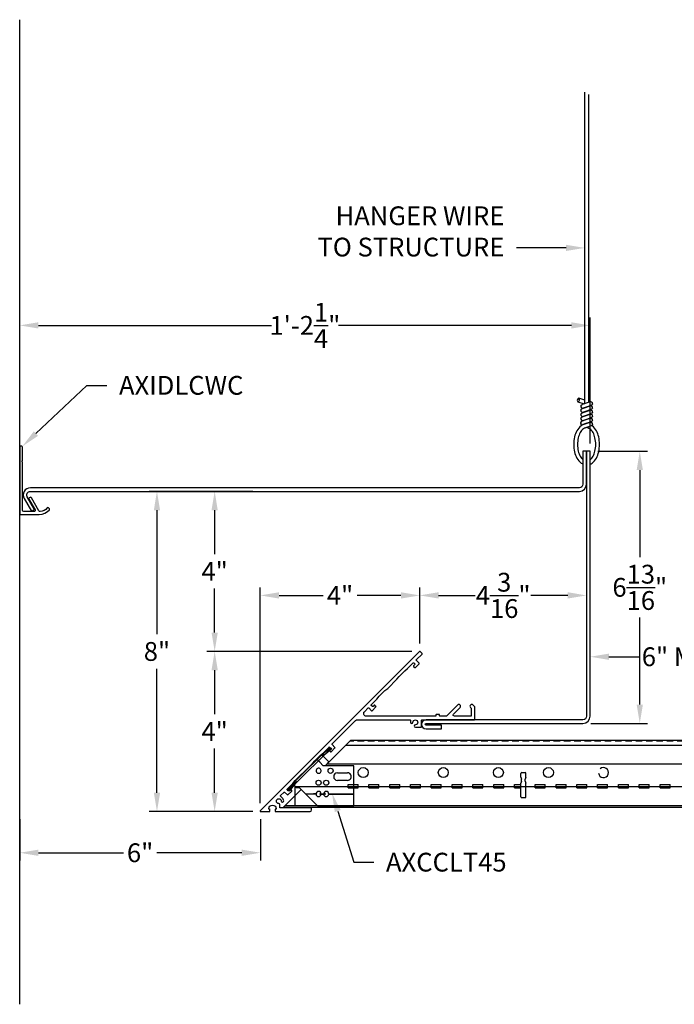
# Model space of a CAD drawing. Units: inches. Extents: x 3651.7 to 3717.5, y 2541.9 to 2566.8.
# Drawn here: x 3651.7 to 3668, y 2541.9 to 2566.5 of the extents above; entities that cross this region are included whole.
import ezdxf
from ezdxf import colors
from ezdxf.entities.mleader import LeaderData, LeaderLine
from ezdxf.math import Vec2, Vec3

# ---------------------------------------------------------------- set-up
doc = ezdxf.new("R2010")
doc.units = ezdxf.units.IN
doc.header["$MEASUREMENT"] = 0
doc.linetypes.add('CHAIN', pattern=[0.7087, 0.4724, -0.0591, 0.1181, -0.0591])
doc.linetypes.add('DASHED', pattern=[0.23622, 0.15748, -0.07874])
for name, color, linetype in [('Dimension', 3, 'Continuous'), ('DIMS', 1, 'Continuous'), ('Panel 2', 5, 'Continuous'), ('Susp Units 1', 6, 'Continuous'), ('TEXT', 7, 'Continuous')]:
    doc.layers.add(name, color=color, linetype=linetype)
doc.styles.get("Standard").update_dxf_attribs({"font": 'ARIALN.TTF'})
doc.dimstyles.new('Dim 5', dxfattribs={"dimscale": 5, "dimtxt": 0.09375, "dimasz": 0.09375, "dimexe": 0.039, "dimexo": 0.039, "dimgap": 0.039, "dimtad": 0, "dimtih": 1, "dimtoh": 1, "dimdec": 4, "dimzin": 0, "dimdsep": 46, "dimlunit": 4, "dimtxsty": 'Standard', "dimcen": 0.09, "dimclrd": 256, "dimclre": 256, "dimclrt": 256, "dimadec": 1, "dimazin": 0, "dimtfac": 1, "dimtdec": 4, "dimtofl": 0, "dimtmove": 0, "dimatfit": 3, "dimfxl": 1, "dimtolj": 1, "dimtzin": 0, "dimarcsym": 0})

# ---------------------------------------------------------------- blocks, each defined once
blk = doc.blocks.new('Lay-in')
for p, q in [((0, 0), (0, 0.483)), ((0, 0.483), (23.75, 0.483)), ((23.75, 0.483), (23.75, 0)), ((23.75, 0), (0, 0))]:
    blk.add_line(p, q)
blk = doc.blocks.new('*D24')
at = {"layer": 'Defpoints', "color": 0, "transparency": 16777216}
for p in [(3651.686, 2558.85), (3651.686, 2555.708), (3665.932, 2555.708)]:
    blk.add_point(p, dxfattribs=at)
at = {"layer": 'Dimension', "lineweight": -2, "transparency": 16777216}
for p, q in [((3651.686, 2555.903), (3651.686, 2559.045)), ((3665.932, 2555.903), (3665.932, 2559.045)), ((3652.154, 2558.85), (3657.974, 2558.85)), ((3665.464, 2558.85), (3659.644, 2558.85))]:
    blk.add_line(p, q, dxfattribs=at)
at = {"layer": 'Dimension', "transparency": 16777216}
for points in [[(3652.154, 2558.928), (3652.154, 2558.772), (3651.686, 2558.85)], [(3665.464, 2558.928), (3665.464, 2558.772), (3665.932, 2558.85)]]:
    blk.add_solid(points, dxfattribs=at)
at = {"layer": 'Dimension', "transparency": 16777216, "insert": (3658.809, 2558.85), "char_height": 0.46875, "attachment_point": 5}
blk.add_mtext('\\A1;1\'-2{\\H1.000000x;\\S1/4;}"', dxfattribs=at)
blk = doc.blocks.new('*D25')
at = {"layer": 'Defpoints', "color": 0, "transparency": 16777216}
for p in [(3656.555, 2550.716), (3661.677, 2550.716), (3657.701, 2546.72)]:
    blk.add_point(p, dxfattribs=at)
at = {"layer": 'Dimension', "lineweight": -2, "transparency": 16777216}
for p, q in [((3661.482, 2550.716), (3656.36, 2550.716)), ((3656.555, 2550.247), (3656.555, 2549.148)), ((3656.555, 2547.189), (3656.555, 2548.289)), ((3657.506, 2546.72), (3656.36, 2546.72))]:
    blk.add_line(p, q, dxfattribs=at)
at = {"layer": 'Dimension', "transparency": 16777216}
for points in [[(3656.477, 2550.247), (3656.633, 2550.247), (3656.555, 2550.716)], [(3656.477, 2547.189), (3656.633, 2547.189), (3656.555, 2546.72)]]:
    blk.add_solid(points, dxfattribs=at)
at = {"layer": 'Dimension', "transparency": 16777216, "insert": (3656.555, 2548.718), "char_height": 0.4688, "attachment_point": 5}
blk.add_mtext('\\A1;4"', dxfattribs=at)
blk = doc.blocks.new('*D26')
at = {"layer": 'Defpoints', "color": 0, "transparency": 16777216}
for p in [(3656.555, 2554.708), (3656.555, 2554.708), (3661.677, 2550.716)]:
    blk.add_point(p, dxfattribs=at)
at = {"layer": 'Dimension', "lineweight": -2, "transparency": 16777216}
for p, q in [((3656.555, 2554.239), (3656.555, 2553.142)), ((3656.555, 2551.185), (3656.555, 2552.283)), ((3661.482, 2550.716), (3656.36, 2550.716))]:
    blk.add_line(p, q, dxfattribs=at)
at = {"layer": 'Dimension', "transparency": 16777216}
for points in [[(3656.477, 2554.239), (3656.633, 2554.239), (3656.555, 2554.708)], [(3656.477, 2551.185), (3656.633, 2551.185), (3656.555, 2550.716)]]:
    blk.add_solid(points, dxfattribs=at)
at = {"layer": 'Dimension', "transparency": 16777216, "insert": (3656.555, 2552.712), "char_height": 0.4688, "attachment_point": 5}
blk.add_mtext('\\A1;4"', dxfattribs=at)
blk = doc.blocks.new('*D27')
at = {"layer": 'Defpoints', "color": 0, "transparency": 16777216}
for p in [(3655.114, 2554.708), (3657.701, 2554.708), (3657.701, 2546.72)]:
    blk.add_point(p, dxfattribs=at)
at = {"layer": 'Dimension', "lineweight": -2, "transparency": 16777216}
for p, q in [((3657.506, 2554.708), (3654.919, 2554.708)), ((3655.114, 2554.239), (3655.114, 2551.149)), ((3655.114, 2547.189), (3655.114, 2550.28)), ((3657.506, 2546.72), (3654.919, 2546.72))]:
    blk.add_line(p, q, dxfattribs=at)
at = {"layer": 'Dimension', "transparency": 16777216}
for points in [[(3655.036, 2554.239), (3655.192, 2554.239), (3655.114, 2554.708)], [(3655.036, 2547.189), (3655.192, 2547.189), (3655.114, 2546.72)]]:
    blk.add_solid(points, dxfattribs=at)
at = {"layer": 'Dimension', "transparency": 16777216, "insert": (3655.114, 2550.714), "char_height": 0.4688, "attachment_point": 5}
blk.add_mtext('\\A1;8"', dxfattribs=at)
blk = doc.blocks.new('*D28')
at = {"layer": 'Defpoints', "color": 0, "transparency": 16777216}
for p in [(3651.686, 2546.72), (3657.701, 2546.72), (3651.686, 2545.691)]:
    blk.add_point(p, dxfattribs=at)
at = {"layer": 'Dimension', "lineweight": -2, "transparency": 16777216}
for p, q in [((3651.686, 2546.525), (3651.686, 2545.496)), ((3657.701, 2546.525), (3657.701, 2545.496)), ((3652.154, 2545.691), (3654.276, 2545.691)), ((3657.232, 2545.691), (3655.111, 2545.691))]:
    blk.add_line(p, q, dxfattribs=at)
at = {"layer": 'Dimension', "transparency": 16777216}
for points in [[(3652.154, 2545.769), (3652.154, 2545.613), (3651.686, 2545.691)], [(3657.232, 2545.769), (3657.232, 2545.613), (3657.701, 2545.691)]]:
    blk.add_solid(points, dxfattribs=at)
at = {"layer": 'Dimension', "transparency": 16777216, "insert": (3654.693, 2545.691), "char_height": 0.4688, "attachment_point": 5}
blk.add_mtext('\\A1;6"', dxfattribs=at)
blk = doc.blocks.new('*D29')
at = {"layer": 'Defpoints', "color": 0, "transparency": 16777216}
for p in [(3661.677, 2552.113), (3661.677, 2550.716), (3657.694, 2546.737)]:
    blk.add_point(p, dxfattribs=at)
at = {"layer": 'Dimension', "lineweight": -2, "transparency": 16777216}
for p, q in [((3657.694, 2546.932), (3657.694, 2552.308)), ((3661.677, 2550.911), (3661.677, 2552.308)), ((3658.163, 2552.113), (3659.262, 2552.113)), ((3661.208, 2552.113), (3660.11, 2552.113))]:
    blk.add_line(p, q, dxfattribs=at)
at = {"layer": 'Dimension', "transparency": 16777216}
for points in [[(3658.163, 2552.191), (3658.163, 2552.034), (3657.694, 2552.113)], [(3661.208, 2552.191), (3661.208, 2552.034), (3661.677, 2552.113)]]:
    blk.add_solid(points, dxfattribs=at)
at = {"layer": 'Dimension', "transparency": 16777216, "insert": (3659.686, 2552.113), "char_height": 0.4688, "attachment_point": 5}
blk.add_mtext('\\A1;4"', dxfattribs=at)
blk = doc.blocks.new('*D30')
at = {"layer": 'Defpoints', "color": 0, "transparency": 16777216}
for p in [(3665.842, 2552.113), (3665.842, 2552.113), (3661.677, 2550.716)]:
    blk.add_point(p, dxfattribs=at)
at = {"layer": 'Dimension', "lineweight": -2, "transparency": 16777216}
for p, q in [((3661.677, 2550.911), (3661.677, 2552.308)), ((3662.146, 2552.113), (3663.065, 2552.113)), ((3665.374, 2552.113), (3664.454, 2552.113))]:
    blk.add_line(p, q, dxfattribs=at)
at = {"layer": 'Dimension', "transparency": 16777216}
for points in [[(3662.146, 2552.191), (3662.146, 2552.034), (3661.677, 2552.113)], [(3665.374, 2552.191), (3665.374, 2552.034), (3665.842, 2552.113)]]:
    blk.add_solid(points, dxfattribs=at)
at = {"layer": 'Dimension', "transparency": 16777216, "insert": (3663.76, 2552.113), "char_height": 0.46875, "attachment_point": 5}
blk.add_mtext('\\A1;4{\\H1.000000x;\\S3/16;}"', dxfattribs=at)
blk = doc.blocks.new('*D31')
at = {"layer": 'Defpoints', "color": 0, "transparency": 16777216}
for p in [(3670.588, 2550.582), (3665.932, 2550.276), (3670.588, 2550.276)]:
    blk.add_point(p, dxfattribs=at)
at = {"layer": 'Dimension', "lineweight": -2, "transparency": 16777216}
for p, q in [((3665.932, 2550.471), (3665.932, 2550.777)), ((3666.401, 2550.582), (3667.176, 2550.582)), ((3670.12, 2550.582), (3669.345, 2550.582)), ((3670.588, 2550.471), (3670.588, 2550.777))]:
    blk.add_line(p, q, dxfattribs=at)
at = {"layer": 'Dimension', "transparency": 16777216}
for points in [[(3666.401, 2550.66), (3666.401, 2550.504), (3665.932, 2550.582)], [(3670.12, 2550.66), (3670.12, 2550.504), (3670.588, 2550.582)]]:
    blk.add_solid(points, dxfattribs=at)
at = {"layer": 'Dimension', "transparency": 16777216, "insert": (3668.26, 2550.582), "char_height": 0.4688, "attachment_point": 5}
blk.add_mtext('\\A1;6" MAX', dxfattribs=at)
blk = doc.blocks.new('*D32')
at = {"layer": 'Defpoints', "color": 0, "transparency": 16777216}
for p in [(3665.932, 2555.708), (3667.172, 2555.708), (3665.752, 2548.92)]:
    blk.add_point(p, dxfattribs=at)
at = {"layer": 'Dimension', "lineweight": -2, "transparency": 16777216}
for p, q in [((3666.127, 2555.708), (3667.367, 2555.708)), ((3667.172, 2555.239), (3667.172, 2553.07)), ((3667.172, 2549.389), (3667.172, 2551.558)), ((3665.947, 2548.92), (3667.367, 2548.92))]:
    blk.add_line(p, q, dxfattribs=at)
at = {"layer": 'Dimension', "transparency": 16777216}
for points in [[(3667.094, 2555.239), (3667.25, 2555.239), (3667.172, 2555.708)], [(3667.094, 2549.389), (3667.25, 2549.389), (3667.172, 2548.92)]]:
    blk.add_solid(points, dxfattribs=at)
at = {"layer": 'Dimension', "transparency": 16777216, "insert": (3667.172, 2552.314), "char_height": 0.46875, "attachment_point": 5}
blk.add_mtext('\\A1;6{\\H1.000000x;\\S13/16;}"', dxfattribs=at)

msp = doc.modelspace()

# ---------------------------------------------------------------- linework, layer by layer
for points in [[(3652.42935, 2554.25168, 0.43307759), (3652.42616, 2554.28068), (3652.40212, 2554.29873, 0.3936342), (3652.37501, 2554.29585, -0.19831351), (3652.19565, 2554.20599, -0.28758554), (3652.16748, 2554.22091), (3651.97679, 2554.55119, 0.41421356), (3651.94947, 2554.55851), (3651.92349, 2554.54351, 0.41421356), (3651.91617, 2554.51619), (3652.06969, 2554.25029, -0.57735027), (3652.04371, 2554.20529), (3651.78567, 2554.20529, -0.41421356), (3651.75567, 2554.23529), (3651.75567, 2555.42883, 0.18267581), (3651.75067, 2555.44206, -0.37796447), (3651.75067, 2555.46852, 0.18267581), (3651.75567, 2555.48174), (3651.75567, 2555.81529, 0.41421356), (3651.73567, 2555.83529), (3651.70567, 2555.83529, 0.41421356), (3651.68567, 2555.81529), (3651.68567, 2554.15529, 0.41421356), (3651.70567, 2554.13529), (3652.1765, 2554.13529, 0.21911071)], [(3665.75238, 2555.7082), (3665.75238, 2554.88823, -0.41421356), (3665.66238, 2554.79823), (3651.95338, 2554.79823, 0.57735027), (3651.7975, 2554.52823), (3651.97955, 2554.2129), (3652.0575, 2554.2579), (3651.87544, 2554.57323, -0.57735027), (3651.95338, 2554.70823), (3665.66238, 2554.70823, 0.41421356), (3665.84238, 2554.88823), (3665.84238, 2555.7082)], [(3665.93238, 2555.7082), (3665.84238, 2555.7082), (3665.84238, 2549.10023, -0.41421356), (3665.75238, 2549.01023), (3661.83488, 2549.01023, 1), (3661.83488, 2548.78523), (3662.22238, 2548.78523), (3662.22238, 2548.87523), (3661.83488, 2548.87523, -1), (3661.83488, 2548.92023), (3665.75238, 2548.92023, 0.41421356), (3665.93238, 2549.10023)], [(3660.3413, 2549.10023, -0.66817864), (3660.29534, 2549.2112), (3660.38944, 2549.30529, -0.41421356), (3660.40358, 2549.30529), (3660.47429, 2549.23458, 0.41421356), (3660.48844, 2549.23458), (3660.5839, 2549.33004, 0.41421356), (3660.5839, 2549.34419), (3660.55561, 2549.37247, 0.41421356), (3660.54147, 2549.37247), (3660.50965, 2549.34065, -0.41421356), (3660.49551, 2549.34065), (3660.46722, 2549.36893, -0.41421356), (3660.46722, 2549.38308), (3660.60825, 2549.52411, 0.02767136), (3660.60899, 2549.52493), (3660.66521, 2549.59521), (3660.80663, 2549.73663), (3660.87691, 2549.79285, 0.02767136), (3660.87774, 2549.79359), (3661.10323, 2550.01908, 0.02767136), (3661.10397, 2550.01991), (3661.16019, 2550.09018), (3661.30161, 2550.2316), (3661.37189, 2550.28783, 0.02767136), (3661.37271, 2550.28856), (3661.51374, 2550.42959, -0.41421356), (3661.52788, 2550.42959), (3661.55617, 2550.40131, -0.41421356), (3661.55617, 2550.38717), (3661.52435, 2550.35535, 0.41421356), (3661.52435, 2550.34121), (3661.55263, 2550.31292, 0.41421356), (3661.56677, 2550.31292), (3661.66223, 2550.40838, 0.41421356), (3661.66223, 2550.42252), (3661.59152, 2550.49323, -0.41421356), (3661.59152, 2550.50738), (3661.73367, 2550.64952, 0.41421356), (3661.73367, 2550.66367), (3661.68417, 2550.71316, 0.41421356), (3661.67003, 2550.71316), (3657.69417, 2546.7373, 0.66817864), (3657.70124, 2546.72023), (3657.9241, 2546.72023, 0.41421356), (3657.9341, 2546.73023), (3657.9341, 2546.77023, 0.68977917), (3657.91895, 2546.78119, -0.58876672), (3657.90476, 2546.79141, -0.88852332), (3658.09344, 2546.79141, -0.44918879), (3658.08351, 2546.78023), (3658.0741, 2546.78023, 0.41421356), (3658.0641, 2546.77023), (3658.0641, 2546.73023, 0.41421356), (3658.0741, 2546.72023), (3658.9371, 2546.72023, 0.41421356), (3658.9771, 2546.76023), (3658.9771, 2546.80023, 0.41421356), (3658.9671, 2546.81023), (3658.19311, 2546.81023, -0.41421356), (3658.18311, 2546.82023), (3658.18311, 2546.88755, 0.40130688), (3658.15443, 2546.91752, -2.27072268), (3658.21859, 2546.98168, 1), (3658.27854, 2546.98434, 0.18743272), (3658.24307, 2547.06488), (3658.20312, 2547.10483, -0.41421356), (3658.20312, 2547.11897), (3658.28726, 2547.20312, -0.41421356), (3658.3014, 2547.20312), (3658.37212, 2547.13241, 0.41421356), (3658.38626, 2547.13241), (3658.48172, 2547.22786, 0.41421356), (3658.48172, 2547.24201), (3658.45343, 2547.27029, 0.41421356), (3658.43929, 2547.27029), (3658.40747, 2547.23847, -0.41421356), (3658.39333, 2547.23847), (3658.36504, 2547.26676, -0.41421356), (3658.36504, 2547.2809), (3658.50607, 2547.42193, 0.02767136), (3658.50681, 2547.42275), (3658.56303, 2547.49303), (3658.70446, 2547.63445), (3658.77473, 2547.69067, 0.02767136), (3658.77556, 2547.69141), (3659.00105, 2547.9169, 0.02767136), (3659.00179, 2547.91773), (3659.05801, 2547.988), (3659.19943, 2548.12943), (3659.26971, 2548.18565, 0.02767136), (3659.27053, 2548.18639), (3659.41156, 2548.32742, -0.41421356), (3659.4257, 2548.32742), (3659.45399, 2548.29913, -0.41421356), (3659.45399, 2548.28499), (3659.42217, 2548.25317, 0.41421356), (3659.42217, 2548.23903), (3659.45045, 2548.21074, 0.41421356), (3659.4646, 2548.21074), (3659.56006, 2548.3062, 0.41421356), (3659.56006, 2548.32034), (3659.48934, 2548.39106, -0.41421356), (3659.48934, 2548.4052), (3660.07534, 2548.9912, -0.19891237), (3660.1213, 2549.01023), (3661.43447, 2549.01023, -0.41421356), (3661.44447, 2549.00023), (3661.44447, 2548.94777, 0.97817223), (3661.50444, 2548.94645, -2.27042554), (3661.56862, 2548.88229, 0.97794973), (3661.56996, 2548.82223), (3661.71238, 2548.82223, 0.41421356), (3661.72238, 2548.83223), (3661.72238, 2549.00023, -0.41421356), (3661.73238, 2549.01023), (3663.04238, 2549.01023, 0.41421356), (3663.05238, 2549.02023), (3663.05238, 2549.32837, 0.19891237), (3663.04945, 2549.33544), (3663.00784, 2549.37705, 1), (3662.9442, 2549.31341), (3662.96238, 2549.29523), (3662.96238, 2549.11023, -0.41421356), (3662.95238, 2549.10023), (3662.54209, 2549.10023, -0.66817864), (3662.52087, 2549.15145), (3662.68284, 2549.31341, 1), (3662.6192, 2549.37705), (3662.34238, 2549.10023), (3662.18238, 2549.10023, -0.41421356), (3662.17238, 2549.11023), (3662.17238, 2549.13023, 0.41421356), (3662.16238, 2549.14023), (3662.09238, 2549.14023, 0.41421356), (3662.08238, 2549.13023), (3662.08238, 2549.11023, -0.41421356), (3662.07238, 2549.10023)]]:
    msp.add_lwpolyline(points, format="xyb", close=True)
at = {"layer": 'DIMS'}
msp.add_lwpolyline([(3651.68567, 2541.90919), (3651.68567, 2566.47881)], dxfattribs=at)
at = {"layer": 'Susp Units 1'}
for p, q in [((3665.79942, 2556.89864), (3665.79942, 2564.66983)), ((3665.89422, 2564.60859), (3665.89422, 2556.93073)), ((3665.79942, 2556.98407), (3665.65306, 2557.03361)), ((3665.62553, 2556.94493), (3665.78541, 2556.88997)), ((3665.70156, 2556.83918), (3665.71074, 2556.86364)), ((3665.70156, 2556.83918), (3665.70156, 2556.81777)), ((3665.70156, 2556.81777), (3665.71685, 2556.79636)), ((3665.70156, 2556.73826), (3665.71074, 2556.75966)), ((3665.70156, 2556.73826), (3665.70156, 2556.71379)), ((3665.71074, 2556.86364), (3665.73214, 2556.87587)), ((3665.71074, 2556.75966), (3665.73214, 2556.77496)), ((3665.71685, 2556.79636), (3665.73826, 2556.78413)), ((3665.93092, 2556.94315), (3665.73214, 2556.87587)), ((3665.93092, 2556.84223), (3665.73214, 2556.77496)), ((3665.73214, 2556.67098), (3665.93092, 2556.73826)), ((3665.73826, 2556.78413), (3665.76272, 2556.78719)), ((3665.76272, 2556.78719), (3665.95844, 2556.85447)), ((3665.95844, 2556.75049), (3665.76272, 2556.68321)), ((3665.92931, 2556.94011), (3665.89422, 2556.95198)), ((3665.95539, 2556.94621), (3665.93092, 2556.94315)), ((3665.95539, 2556.84223), (3665.93092, 2556.84223)), ((3665.95539, 2556.73826), (3665.93092, 2556.73826)), ((3665.95539, 2556.94621), (3665.97679, 2556.93398)), ((3665.95539, 2556.84223), (3665.97679, 2556.83306)), ((3665.95539, 2556.73826), (3665.97679, 2556.72908)), ((3665.97985, 2556.8667), (3665.95844, 2556.85447)), ((3665.97985, 2556.76578), (3665.95844, 2556.75049)), ((3665.98902, 2556.91563), (3665.97679, 2556.93398)), ((3665.98902, 2556.81165), (3665.97679, 2556.83306)), ((3665.98902, 2556.70768), (3665.97679, 2556.72908)), ((3665.99208, 2556.89116), (3665.97985, 2556.8667)), ((3665.99208, 2556.78719), (3665.97985, 2556.76578)), ((3665.99208, 2556.89116), (3665.98902, 2556.91563)), ((3665.99208, 2556.78719), (3665.98902, 2556.81165)), ((3665.70156, 2556.71379), (3665.71685, 2556.69239)), ((3665.70156, 2556.63428), (3665.71074, 2556.65569)), ((3665.70156, 2556.63428), (3665.70156, 2556.60982)), ((3665.70156, 2556.60982), (3665.71685, 2556.59147)), ((3665.70156, 2556.53337), (3665.71074, 2556.55477)), ((3665.70156, 2556.53337), (3665.70156, 2556.5089)), ((3665.70156, 2556.5089), (3665.71685, 2556.48749)), ((3665.71074, 2556.65569), (3665.73214, 2556.67098)), ((3665.71074, 2556.55477), (3665.73214, 2556.567)), ((3665.71685, 2556.69239), (3665.73826, 2556.68321)), ((3665.71685, 2556.59147), (3665.73826, 2556.57924)), ((3665.71685, 2556.48749), (3665.73826, 2556.47832)), ((3665.73214, 2556.567), (3665.93092, 2556.63428)), ((3665.73214, 2556.46609), (3665.93092, 2556.53337)), ((3665.73826, 2556.68321), (3665.76272, 2556.68321)), ((3665.73826, 2556.57924), (3665.76272, 2556.58229)), ((3665.73826, 2556.47832), (3665.76272, 2556.47832)), ((3665.76272, 2556.58229), (3665.95844, 2556.64957)), ((3665.95844, 2556.5456), (3665.76272, 2556.47832)), ((3665.93092, 2556.63428), (3665.95539, 2556.63734)), ((3665.93092, 2556.53337), (3665.95539, 2556.53337)), ((3665.95539, 2556.63734), (3665.97679, 2556.62511)), ((3665.95539, 2556.53337), (3665.97679, 2556.52419)), ((3665.97985, 2556.66181), (3665.95844, 2556.64957)), ((3665.97985, 2556.56089), (3665.95844, 2556.5456)), ((3665.98902, 2556.60676), (3665.97679, 2556.62511)), ((3665.98902, 2556.50278), (3665.97679, 2556.52419)), ((3665.99208, 2556.68321), (3665.97985, 2556.66181)), ((3665.99208, 2556.58229), (3665.97985, 2556.56089)), ((3665.99208, 2556.47832), (3665.97985, 2556.45691)), ((3665.99208, 2556.68321), (3665.98902, 2556.70768)), ((3665.99208, 2556.58229), (3665.98902, 2556.60676)), ((3665.99208, 2556.47832), (3665.98902, 2556.50278)), ((3665.70156, 2556.42939), (3665.71074, 2556.4508)), ((3665.70156, 2556.42939), (3665.70156, 2556.40187)), ((3665.71706, 2556.35306), (3665.70156, 2556.40187)), ((3665.71074, 2556.4508), (3665.73214, 2556.46609)), ((3665.73214, 2556.36517), (3665.93092, 2556.43245)), ((3665.95844, 2556.44468), (3665.79942, 2556.39002)), ((3665.95844, 2556.34376), (3665.79942, 2556.2891)), ((3665.93092, 2556.43245), (3665.95539, 2556.43245)), ((3665.95539, 2556.43245), (3665.97679, 2556.42327)), ((3665.97985, 2556.45691), (3665.95844, 2556.44468)), ((3665.97985, 2556.356), (3665.95844, 2556.34376)), ((3665.98902, 2556.40187), (3665.97679, 2556.42327)), ((3665.99208, 2556.3774), (3665.97985, 2556.356)), ((3665.99208, 2556.3774), (3665.98902, 2556.40187)), ((3659.31765, 2547.8638), (3659.95169, 2548.49475)), ((3670.5798, 2548.36579), (3659.82209, 2548.36579)), ((3665.9548, 2548.36579), (3659.82209, 2548.36579)), ((3670.5798, 2548.49079), (3659.94771, 2548.49079)), ((3665.9548, 2548.49079), (3659.94771, 2548.49079)), ((3658.69955, 2547.60688), (3659.23064, 2548.13644)), ((3659.23064, 2548.13644), (3659.42396, 2548.32921)), ((3659.23064, 2548.13644), (3659.29772, 2548.06917)), ((3659.45573, 2548.29734), (3659.26242, 2548.10458)), ((3659.28785, 2548.12994), (3659.28824, 2548.12945)), ((3659.47272, 2548.27471), (3659.28824, 2548.12945)), ((3659.42396, 2548.32921), (3659.45573, 2548.29734)), ((3659.45528, 2548.29689), (3659.47272, 2548.27471)), ((3659.40716, 2547.95941), (3659.29772, 2548.06917)), ((3659.40716, 2547.95941), (3659.31129, 2547.86381)), ((3659.36487, 2547.91079), (3665.95585, 2547.91079)), ((3659.36487, 2547.91079), (3670.58085, 2547.91079)), ((3660.02876, 2547.86278), (3659.31129, 2547.86381)), ((3659.6215, 2547.68537), (3659.8715, 2547.68501)), ((3660.02774, 2547.15578), (3660.02876, 2547.86278)), ((3664.20302, 2547.57679), (3664.20302, 2547.67179)), ((3664.22302, 2547.69179), (3664.30802, 2547.69179)), ((3664.32802, 2547.57679), (3664.32802, 2547.67179)), ((3658.69955, 2547.60688), (3658.40688, 2547.31506)), ((3658.4303, 2547.23528), (3658.57608, 2547.41934)), ((3658.43866, 2547.28319), (3658.73132, 2547.57501)), ((3659.87123, 2547.49701), (3659.62123, 2547.49737)), ((3659.88771, 2547.31485), (3659.88771, 2547.39354)), ((3659.88771, 2547.39354), (3660.13755, 2547.39354)), ((3660.13755, 2547.31485), (3660.13755, 2547.39354)), ((3660.40706, 2547.39354), (3660.65689, 2547.39354)), ((3660.40706, 2547.31485), (3660.40706, 2547.39354)), ((3660.65689, 2547.31485), (3660.65689, 2547.39354)), ((3660.9264, 2547.31485), (3660.9264, 2547.39354)), ((3660.9264, 2547.39354), (3661.17624, 2547.39354)), ((3661.17624, 2547.31485), (3661.17624, 2547.39354)), ((3661.44575, 2547.39354), (3661.69558, 2547.39354)), ((3661.44575, 2547.31485), (3661.44575, 2547.39354)), ((3661.69558, 2547.31485), (3661.69558, 2547.39354)), ((3661.96509, 2547.31485), (3661.96509, 2547.39354)), ((3661.96509, 2547.39354), (3662.21493, 2547.39354)), ((3662.21493, 2547.31485), (3662.21493, 2547.39354)), ((3662.48443, 2547.31485), (3662.48443, 2547.39354)), ((3662.48443, 2547.39354), (3662.73427, 2547.39354)), ((3662.73427, 2547.31485), (3662.73427, 2547.39354)), ((3663.00378, 2547.31485), (3663.00378, 2547.39354)), ((3663.00378, 2547.39354), (3663.25361, 2547.39354)), ((3663.25361, 2547.31485), (3663.25361, 2547.39354)), ((3663.52312, 2547.31485), (3663.52312, 2547.39354)), ((3663.52312, 2547.39354), (3663.77296, 2547.39354)), ((3663.77296, 2547.31485), (3663.77296, 2547.39354)), ((3664.04247, 2547.31485), (3664.04247, 2547.39354)), ((3664.04247, 2547.39354), (3664.20302, 2547.39354)), ((3664.20302, 2547.57679), (3664.21802, 2547.52679)), ((3664.21802, 2547.47679), (3664.20302, 2547.42679)), ((3664.20302, 2547.08679), (3664.20302, 2547.42679)), ((3664.21802, 2547.47679), (3664.21802, 2547.52679)), ((3664.32802, 2547.57679), (3664.31302, 2547.52679)), ((3664.31302, 2547.47679), (3664.31302, 2547.52679)), ((3664.31302, 2547.47679), (3664.32802, 2547.42679)), ((3664.32802, 2547.08679), (3664.32802, 2547.42679)), ((3664.56181, 2547.31485), (3664.56181, 2547.39354)), ((3664.56181, 2547.39354), (3664.81165, 2547.39354)), ((3664.81165, 2547.31485), (3664.81165, 2547.39354)), ((3665.08116, 2547.31485), (3665.08116, 2547.39354)), ((3665.08116, 2547.39354), (3665.33099, 2547.39354)), ((3665.33099, 2547.31485), (3665.33099, 2547.39354)), ((3665.6005, 2547.31485), (3665.6005, 2547.39354)), ((3665.6005, 2547.39354), (3665.85034, 2547.39354)), ((3665.85034, 2547.31485), (3665.85034, 2547.39354)), ((3666.11984, 2547.31485), (3666.11984, 2547.39354)), ((3666.11984, 2547.39354), (3666.36968, 2547.39354)), ((3666.36968, 2547.31485), (3666.36968, 2547.39354)), ((3666.63919, 2547.31485), (3666.63919, 2547.39354)), ((3666.63919, 2547.39354), (3666.88902, 2547.39354)), ((3666.88902, 2547.31485), (3666.88902, 2547.39354)), ((3667.15853, 2547.31485), (3667.15853, 2547.39354)), ((3667.15853, 2547.39354), (3667.40837, 2547.39354)), ((3667.40837, 2547.31485), (3667.40837, 2547.39354)), ((3667.67788, 2547.31485), (3667.67788, 2547.39354)), ((3667.67788, 2547.39354), (3667.92771, 2547.39354)), ((3667.92771, 2547.31485), (3667.92771, 2547.39354)), ((3658.26552, 2546.81679), (3658.71791, 2547.26698)), ((3658.37594, 2547.2842), (3658.40688, 2547.31506)), ((3658.37594, 2547.2842), (3658.39258, 2547.2675)), ((3658.39524, 2547.263), (3658.4303, 2547.23528)), ((3658.42208, 2547.29335), (3658.40244, 2547.30888)), ((3658.40688, 2547.31506), (3658.42468, 2547.29721)), ((3658.4375, 2547.28116), (3658.42208, 2547.29335)), ((3658.42468, 2547.29721), (3658.43866, 2547.28319)), ((3658.54035, 2547.37423), (3658.57048, 2547.34402)), ((3658.57048, 2547.34402), (3658.59166, 2547.32278)), ((3658.59166, 2547.32278), (3658.66237, 2547.32267)), ((3658.66237, 2547.32267), (3658.82706, 2547.15751)), ((3658.82706, 2547.15751), (3659.08674, 2547.15714)), ((3659.08693, 2547.15213), (3658.83205, 2547.1525)), ((3658.83205, 2547.1525), (3659.11964, 2546.86409)), ((3659.27693, 2547.15186), (3659.21454, 2547.15195)), ((3659.21474, 2547.15695), (3659.27674, 2547.15686)), ((3660.02774, 2547.15078), (3659.40454, 2547.15168)), ((3659.40474, 2547.15668), (3660.02774, 2547.15578)), ((3659.88771, 2547.31485), (3660.13755, 2547.31485)), ((3660.02732, 2546.86278), (3660.02774, 2547.15078)), ((3660.02774, 2547.15578), (3660.02774, 2547.15078)), ((3660.40706, 2547.31485), (3660.65689, 2547.31485)), ((3660.9264, 2547.31485), (3661.17624, 2547.31485)), ((3661.44575, 2547.31485), (3661.69558, 2547.31485)), ((3661.96509, 2547.31485), (3662.21493, 2547.31485)), ((3662.48443, 2547.31485), (3662.73427, 2547.31485)), ((3663.00378, 2547.31485), (3663.25361, 2547.31485)), ((3663.52312, 2547.31485), (3663.77296, 2547.31485)), ((3664.04247, 2547.31485), (3664.20302, 2547.31485)), ((3664.56181, 2547.31485), (3664.81165, 2547.31485)), ((3665.08116, 2547.31485), (3665.33099, 2547.31485)), ((3665.6005, 2547.31485), (3665.85034, 2547.31485)), ((3666.11984, 2547.31485), (3666.36968, 2547.31485)), ((3666.63919, 2547.31485), (3666.88902, 2547.31485)), ((3667.15853, 2547.31485), (3667.40837, 2547.31485)), ((3667.67788, 2547.31485), (3667.92771, 2547.31485)), ((3664.22302, 2547.06679), (3664.30802, 2547.06679)), ((3682.26552, 2546.81679), (3658.26552, 2546.81679)), ((3682.26552, 2546.86179), (3658.31074, 2546.86179)), ((3659.11964, 2546.86409), (3660.02732, 2546.86278))]:
    msp.add_line(p, q, dxfattribs=at)
at = {"layer": 'Susp Units 1', "linetype": 'DASHED'}
for p in [(3670.5798, 2548.47779), (3665.9548, 2548.47779)]:
    msp.add_line(p, (3659.93464, 2548.47779), dxfattribs=at)
at = {"layer": 'Susp Units 1', "ltscale": 0.085611}
for p, q in [((3659.22498, 2548.1308), (3659.25675, 2548.09893)), ((3659.11239, 2548.01853), (3659.14416, 2547.98666)), ((3658.5034, 2547.41129), (3658.53517, 2547.37943)), ((3658.57492, 2547.48261), (3658.60669, 2547.45074))]:
    msp.add_line(p, q, dxfattribs=at)
at = {"layer": 'Susp Units 1', "ltscale": 0.047898}
for p, q in [((3659.24693, 2548.15268), (3659.26472, 2548.13484)), ((3659.26062, 2548.16459), (3659.27608, 2548.14491)), ((3659.3934, 2548.29874), (3659.41119, 2548.28089)), ((3658.55297, 2547.46072), (3658.57076, 2547.44287))]:
    msp.add_line(p, q, dxfattribs=at)
at = {"layer": 'Susp Units 1', "ltscale": 0.444647}
msp.add_line((3659.26062, 2548.16459), (3659.44407, 2548.30904), dxfattribs=at)
at = {"layer": 'Susp Units 1', "ltscale": 0.037613}
for p, q in [((3659.26472, 2548.13484), (3659.2787, 2548.12082)), ((3659.41119, 2548.28089), (3659.42518, 2548.26687)), ((3658.56065, 2547.43154), (3658.57608, 2547.41934)), ((3658.57076, 2547.44287), (3658.58474, 2547.42885))]:
    msp.add_line(p, q, dxfattribs=at)
at = {"layer": 'Susp Units 1', "ltscale": 0.036421}
msp.add_line((3659.27608, 2548.14491), (3659.28785, 2548.12994), dxfattribs=at)
at = {"layer": 'Susp Units 1', "ltscale": 0.047912}
msp.add_line((3659.41504, 2548.28346), (3659.39957, 2548.30315), dxfattribs=at)
at = {"layer": 'Susp Units 1', "ltscale": 0.037599}
msp.add_line((3659.42719, 2548.26801), (3659.41504, 2548.28346), dxfattribs=at)
at = {"layer": 'Susp Units 1', "ltscale": 1.209482}
msp.add_line((3659.26242, 2548.10458), (3658.73132, 2547.57501), dxfattribs=at)
at = {"layer": 'Susp Units 1', "ltscale": 0.149495}
msp.add_line((3659.17946, 2547.95126), (3659.14416, 2547.98666), dxfattribs=at)
at = {"layer": 'Susp Units 1', "ltscale": 0.23493}
msp.add_line((3659.26659, 2547.86388), (3659.17946, 2547.95126), dxfattribs=at)
at = {"layer": 'Susp Units 1', "ltscale": 0.085033}
msp.add_line((3659.31129, 2547.86381), (3659.26659, 2547.86388), dxfattribs=at)
at = {"layer": 'Susp Units 1', "ltscale": 0.447133}
msp.add_line((3658.54102, 2547.44706), (3658.39524, 2547.263), dxfattribs=at)
at = {"layer": 'Susp Units 1', "ltscale": 0.081924}
msp.add_line((3658.43866, 2547.28319), (3658.40816, 2547.25278), dxfattribs=at)
at = {"layer": 'Susp Units 1', "linetype": 'CHAIN', "ltscale": 0.138781}
msp.add_line((3659.27574, 2547.15686), (3659.02574, 2547.15722), dxfattribs=at)
at = {"layer": 'Susp Units 1', "linetype": 'CHAIN', "ltscale": 0.209889}
msp.add_line((3659.52974, 2547.1565), (3659.15174, 2547.15704), dxfattribs=at)
at = {"layer": 'Susp Units 1'}
for points in [[(3665.80543, 2556.38921, 0.1191932), (3665.70854, 2556.34691, 0.10590407), (3665.60025, 2556.22116, 0.0694629), (3665.54305, 2556.06974, 0.05567728), (3665.52196, 2555.88093, 0.05567728), (3665.54305, 2555.69212, 0.0694629), (3665.60025, 2555.54071, 0.10590407), (3665.70854, 2555.41495, 0.05684612), (3665.75238, 2555.38895, 0.02440678)], [(3665.8149, 2556.29442, 0.10532913), (3665.76582, 2556.27138, 0.10590407), (3665.68345, 2556.17572, 0.0694629), (3665.63551, 2556.04882, 0.05567728), (3665.61676, 2555.88093, 0.05567728), (3665.63551, 2555.71304, 0.0694629), (3665.68345, 2555.58615, 0.09145052), (3665.75238, 2555.5013, 0.16365496)], [(3665.93238, 2555.49785, 0.09595648), (3666.00544, 2555.58615, 0.0694629), (3666.05337, 2555.71304, 0.05567728), (3666.07213, 2555.88093, 0.05567728), (3666.05337, 2556.04882, 0.0694629), (3666.00544, 2556.17572, 0.10590407), (3665.92307, 2556.27138, 0.06195943), (3665.89527, 2556.28748, 0.16365496)], [(3665.93238, 2555.38715, 0.06187042), (3665.98035, 2555.41495, 0.10590407), (3666.08864, 2555.54071, 0.0694629), (3666.14584, 2555.69212, 0.05567728), (3666.16693, 2555.88093, 0.05567728), (3666.14584, 2556.06974, 0.0694629), (3666.08864, 2556.22116, 0.10590407), (3665.98035, 2556.34691, 0.00991875), (3665.97314, 2556.35216, 0.16365496)]]:
    msp.add_lwpolyline(points, format="xyb", dxfattribs=at)
at = {"layer": 'Susp Units 1', "linetype": 'Continuous'}
msp.add_polyline3d([(3665.62553, 2556.94493, 0), (3665.64061, 2556.94796, 0), (3665.65528, 2556.96411, 0), (3665.66486, 2556.98825, 0), (3665.66633, 2557.01271, 0), (3665.65922, 2557.02973, 0), (3665.64578, 2557.0339, 0), (3665.63028, 2557.0239, 0), (3665.61764, 2557.00291, 0), (3665.61188, 2556.97758, 0), (3665.61482, 2556.95597, 0), (3665.62553, 2556.94493, 0)], dxfattribs=at)
at = {"layer": 'Susp Units 1'}
for centre, radius in [((3659.45058, 2547.73661), 0.064), ((3660.26552, 2547.69179), 0.125), ((3662.26552, 2547.69179), 0.125), ((3663.64052, 2547.69179), 0.125), ((3664.89052, 2547.69179), 0.125), ((3659.15115, 2547.43804), 0.064), ((3659.34115, 2547.43777), 0.064)]:
    msp.add_circle(centre, radius, dxfattribs=at)
for centre, radius, start, end in [((3665.95672, 2556.43228), 0.1573, 231.363133, 247.004541), ((3659.20942, 2548.11839), 0.01, 128.659808, 135), ((3659.26677, 2548.18989), 0.01, 308.659808, 315), ((3659.15158, 2547.73704), 0.064, 245.979331, 23.855696), ((3659.62137, 2547.59137), 0.094, 89.917513, 269.917513), ((3659.87137, 2547.59101), 0.094, 269.917513, 89.917513), ((3664.22302, 2547.67179), 0.02, 90, 180), ((3664.30802, 2547.67179), 0.02, 0, 90), ((3659.15074, 2547.15704), 0.064, 359.917513, 179.917513), ((3659.15074, 2547.15704), 0.064, 179.917513, 184.398312), ((3659.15074, 2547.15704), 0.064, 184.398312, 355.436715), ((3659.15074, 2547.15704), 0.064, 355.436715, 359.917513), ((3659.34074, 2547.15677), 0.064, 359.917513, 179.917513), ((3659.34074, 2547.15677), 0.064, 179.917513, 184.398312), ((3659.34074, 2547.15677), 0.064, 184.398312, 355.436715), ((3659.34074, 2547.15677), 0.064, 355.436715, 359.917513), ((3664.22302, 2547.08679), 0.02, 180, 270), ((3664.30802, 2547.08679), 0.02, 270, 0)]:
    msp.add_arc(centre, radius, start, end, dxfattribs=at)
at = {"layer": 'Susp Units 1', "ltscale": 0.472483}
msp.add_arc((3659.15158, 2547.73704), 0.064, 23.855696, 245.979331, dxfattribs=at)
at = {"layer": 'Susp Units 1', "linetype": 'Continuous'}
msp.add_arc((3666.26552, 2547.69179), 0.125, 187.030893, 133.387917, dxfattribs=at)
at = {"layer": 'Susp Units 1', "ltscale": 0.299814}
msp.add_ellipse((3659.05199, 2548.00086), major_axis=(0.39309, 0.30899), ratio=0.11670628, start_param=0.08744458, end_param=0.40236485, dxfattribs=at)
at = {"layer": 'Susp Units 1', "ltscale": 0.369637}
msp.add_ellipse((3659.07961, 2547.96573), major_axis=(0.39309, 0.30899), ratio=0.11670628, start_param=0.01412745, end_param=0.40236485, dxfattribs=at)
at = {"layer": 'Susp Units 1'}
for centre in [(3658.70551, 2547.65509), (3658.74056, 2547.62737)]:
    msp.add_ellipse(centre, major_axis=(-0.31012, -0.3922), ratio=0.11670628, start_param=5.8781466, end_param=6.27998515, dxfattribs=at)
at = {"layer": 'Susp Units 1', "ltscale": 0.034924}
msp.add_open_spline([(3659.24693, 2548.15268), (3659.24907, 2548.15482), (3659.25129, 2548.15688), (3659.25585, 2548.16085), (3659.2582, 2548.16276), (3659.26062, 2548.16459)], degree=3, knots=[0, 0, 0, 0, 0.0233562196, 0.0233562196, 0.0467124393, 0.0467124393, 0.0467124393, 0.0467124393], dxfattribs=at)
at = {"layer": 'Susp Units 1'}
for points, knots in [([(3659.28824, 2548.12945), (3659.28658, 2548.12809), (3659.28496, 2548.12669), (3659.28178, 2548.12381), (3659.28022, 2548.12233), (3659.2787, 2548.12082)], [0, 0, 0, 0, 0.0166151074, 0.0166151074, 0.0332302148, 0.0332302148, 0.0332302148, 0.0332302148]), ([(3658.57608, 2547.41934), (3658.57744, 2547.42099), (3658.57885, 2547.42261), (3658.58174, 2547.42579), (3658.58322, 2547.42734), (3658.58474, 2547.42885)], [0, 0, 0, 0, 0.0166151074, 0.0166151074, 0.0332302148, 0.0332302148, 0.0332302148, 0.0332302148]), ([(3658.43866, 2547.28319), (3658.43838, 2547.28291), (3658.43814, 2547.2826), (3658.43775, 2547.28192), (3658.4376, 2547.28155), (3658.4375, 2547.28116)], [0, 0, 0, 0, 0.0108804097, 0.0108804097, 0.0218392016, 0.0218392016, 0.0218392016, 0.0218392016])]:
    msp.add_open_spline(points, degree=3, knots=knots, dxfattribs=at)

# ---------------------------------------------------------------- block references
at = {"layer": 'Panel 2'}
msp.add_blockref('Lay-in', (3658.5687, 2546.86469), dxfattribs=at)

# ---------------------------------------------------------------- dimensions: what is measured, and where the dimension line sits
at = {"layer": 'Dimension'}
for base, p1, p2, override, picture, middle in [((3651.68567, 2558.85023), (3665.93238, 2555.7082), (3651.68567, 2555.7082), {"dimpost": '\\X'}, '*D24', (3658.80902, 2558.85023)), ((3665.84238, 2552.11258), (3661.6771, 2550.71609), (3665.84238, 2552.11258), {"dimpost": '\\X', "dimtmove": 1}, '*D30', (3663.75974, 2552.11258)), ((3661.6771, 2552.11258), (3657.69417, 2546.7373), (3661.6771, 2550.71609), {"dimpost": '\\X'}, '*D29', (3659.68564, 2552.11258)), ((3651.68567, 2545.69115), (3657.70124, 2546.72023), (3651.68567, 2546.72023), {"dimpost": '\\X'}, '*D28', (3654.69346, 2545.69115))]:
    dim = msp.add_linear_dim(base=base, p1=p1, p2=p2, dimstyle='Dim 5', override=override, dxfattribs=at)
    dim.commit()
    dim.dimension.update_dxf_attribs({"geometry": picture, "text_midpoint": middle})
for base, p1, p2, override, picture, middle in [((3667.17237, 2555.7082), (3665.75238, 2548.92023), (3665.93238, 2555.7082), {"dimpost": '\\X'}, '*D32', (3667.17237, 2552.31422)), ((3655.11416, 2554.70823), (3657.70124, 2546.72023), (3657.70124, 2554.70823), {"dimpost": '\\X'}, '*D27', (3655.11416, 2550.71423)), ((3656.55481, 2554.70823), (3661.6771, 2550.71609), (3656.55481, 2554.70823), {"dimpost": '\\X', "dimtmove": 1}, '*D26', (3656.55481, 2552.71216)), ((3656.55481, 2550.71609), (3657.70124, 2546.72023), (3661.6771, 2550.71609), {"dimpost": '\\X'}, '*D25', (3656.55481, 2548.71816))]:
    dim = msp.add_linear_dim(base=base, p1=p1, p2=p2, angle=90, dimstyle='Dim 5', override=override, dxfattribs=at)
    dim.commit()
    dim.dimension.update_dxf_attribs({"geometry": picture, "text_midpoint": middle})
dim = msp.add_linear_dim(base=(3670.58836, 2550.58177), p1=(3665.93238, 2550.27561), p2=(3670.58836, 2550.27561), text='6" MAX', dimstyle='Dim 5', override={"dimpost": '\\X'}, dxfattribs=at)
dim.commit()
dim.dimension.update_dxf_attribs({"geometry": '*D31', "text_midpoint": (3668.26037, 2550.58177)})

# ---------------------------------------------------------------- leaders
at = {"layer": 'TEXT'}
ml = msp.add_multileader_mtext('Standard', dxfattribs=at)
ml.set_content('HANGER WIRE\\PTO STRUCTURE', color=256)
ml.set_leader_properties()
ml.build(insert=Vec2(0, 0))
ml.multileader.update_dxf_attribs({"text_right_attachment_type": 3, "dogleg_length": 0.1, "arrow_head_size": 0.46875, "scale": 5})
ctx = ml.context
ctx.base_point, ctx.scale, ctx.char_height, ctx.arrow_head_size, ctx.landing_gap_size, ctx.plane_origin = Vec3(3659.32669, 2561.58211), 5, 0.46875, 0.46875, 0.3, Vec3(3665.79942, 2560.78424)
ctx.right_attachment, ctx.text_align_type = 3, 2
notes = []
notes.append((ctx, [(0, (1, 1, 0), (3664.5898, 2560.78424), (-1, 0), 0.5, [(0, [(3665.79942, 2560.78424)], 0, [])])]))
ctx.mtext.insert, ctx.mtext.alignment, ctx.mtext.flow_direction = Vec3(3663.7898, 2561.82017), 3, 5
ml = msp.add_multileader_mtext('Standard', dxfattribs=at)
ml.set_content('AXIDLCWC', color=256)
ml.set_leader_properties()
ml.build(insert=Vec2(0, 0))
ml.multileader.update_dxf_attribs({"text_right_attachment_type": 3, "dogleg_length": 0.1, "arrow_head_size": 0.46875, "scale": 5})
ctx = ml.context
ctx.base_point, ctx.scale, ctx.char_height, ctx.arrow_head_size, ctx.landing_gap_size, ctx.plane_origin = Vec3(3653.86622, 2557.35061), 5, 0.46875, 0.46875, 0.3, Vec3(3652.81843, 2559.07657)
ctx.right_attachment = 3
notes.append((ctx, [(0, (1, 1, 0), (3653.36622, 2557.35061), (1, 0), 0.5, [(0, [(3651.74981, 2555.82943)], 0, [])])]))
ctx.mtext.insert, ctx.mtext.flow_direction = Vec3(3654.16622, 2557.58899), 5
ml = msp.add_multileader_mtext('Standard', dxfattribs=at)
ml.set_content('AXCCLT45', color=256)
ml.set_leader_properties()
ml.build(insert=Vec2(0, 0))
ml.multileader.update_dxf_attribs({"text_right_attachment_type": 3, "dogleg_length": 0.1, "arrow_head_size": 0.46875, "scale": 5})
ctx = ml.context
ctx.base_point, ctx.scale, ctx.char_height, ctx.arrow_head_size, ctx.landing_gap_size, ctx.plane_origin = Vec3(3660.53425, 2545.45255), 5, 0.46875, 0.46875, 0.3, Vec3(3659.48647, 2547.17851)
ctx.right_attachment = 3
notes.append((ctx, [(0, (1, 1, 0), (3660.03425, 2545.45255), (1, 0), 0.5, [(0, [(3659.48647, 2547.17851)], 0, [])])]))
ctx.mtext.insert, ctx.mtext.flow_direction = Vec3(3660.83425, 2545.69093), 5
for ctx, leaders in notes:
    for number, flags, end, landing, length, lines in leaders:
        leader = LeaderData()
        leader.index, (leader.has_last_leader_line, leader.has_dogleg_vector, leader.attachment_direction) = number, flags
        leader.last_leader_point, leader.dogleg_vector, leader.dogleg_length = Vec3(end), Vec3(landing), length
        for number, points, colour, breaks in lines:
            line = LeaderLine()
            line.index, line.vertices, line.color, line.breaks = number, Vec3.list(points), colors.encode_raw_color(colour), breaks
            leader.lines.append(line)
        ctx.leaders.append(leader)

doc.saveas('drawing.dxf')
